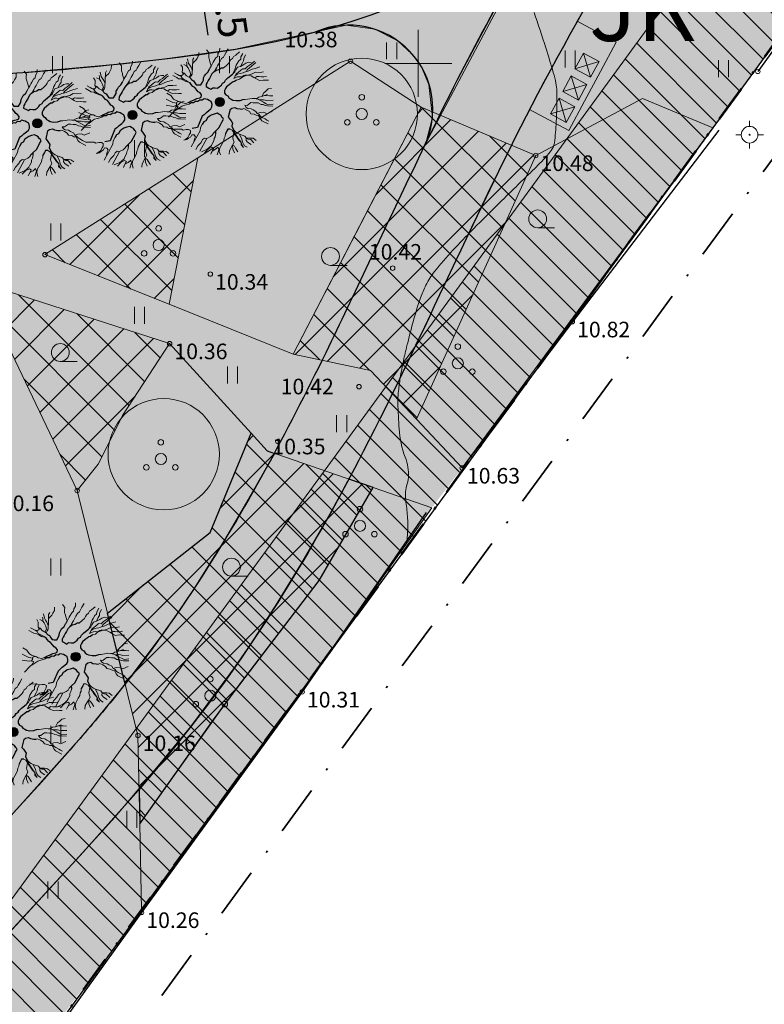
# Model space of a CAD drawing. Units: metres. Extents: x 431793 to 432220, y 6496338 to 6496829.
# Drawn here: x 432032 to 432066, y 6496508 to 6496552 of the extents above; entities that cross this region are included whole.
import ezdxf
from ezdxf.enums import TextEntityAlignment as Align

# ---------------------------------------------------------------- set-up
doc = ezdxf.new("R2010")
doc.units = ezdxf.units.M
doc.header["$LTSCALE"] = 0.5
doc.header["$MEASUREMENT"] = 0
doc.linetypes.add('DGN Style 4', pattern=[22.40604, 11.196022, -5.598011, 0.013995, -5.598011])
doc.layers.get('0').update_dxf_attribs({"color": 250, "lineweight": 0})
doc.layers.get('Defpoints').update_dxf_attribs({"lineweight": 0})
for name, color, linetype, lineweight in [('1_ehkeeld', 21, 'Continuous', 13), ('1_liiklus', 7, 'Continuous', 25), ('1_likvhaljas', 207, 'Continuous', 15), ('1_plan_ala', 202, 'DGN Style 4', 35), ('1_planpiir', 242, 'DGN Style 4', 53), ('2_haljashätch', 75, 'Continuous', 60), ('2_muruhatch', 53, 'Continuous', 25), ('2_teehätch', 253, 'Continuous', 0), ('_uued puud', 74, 'Continuous', 9), ('AED', 251, 'ZIGZAG', 30), ('ALUSVORK', 1, 'Continuous', 0), ('HALJASTUS', 95, 'Continuous', 0), ('HORISONTAAL', 251, 'Continuous', 0), ('KORGUS', 251, 'Continuous', 0), ('peen', 7, 'Continuous', 20), ('PIIR', 1, 'Continuous', 25), ('PUU', 68, 'Continuous', 20), ('TEKSTID', 7, 'Continuous', 18), ('VORK', 7, 'Continuous', 0)]:
    doc.layers.add(name, color=color, linetype=linetype, lineweight=lineweight)
doc.styles.add('ITALIC', font='italic.shx')
doc.styles.get("Standard").update_dxf_attribs({"font": 'swisscl.ttf', "height": 1.3})
doc.linetypes.add('ZIGZAG', pattern='A,0.0001,-0.2,[131,ltypeshp.shx,S=0.2,R=0,X=-0.2,Y=0],-0.4,[131,ltypeshp.shx,S=0.2,R=180,X=0.2,Y=0],-0.2', length=0.8001)
doc.dimstyles.new('ISO-25', dxfattribs={"dimtxt": 2.5, "dimasz": 2.5, "dimexe": 1.25, "dimexo": 0.625, "dimtad": 1, "dimtxsty": 'Standard', "dimcen": 2.5, "dimadec": 0, "dimazin": 0, "dimtfac": 1, "dimtmove": 0, "dimatfit": 3, "dimfxl": 0, "dimarcsym": 0})

# ---------------------------------------------------------------- blocks, each defined once
blk = doc.blocks.new('RIST')
for p, q in [((0, 3), (0, -3)), ((-3, 0), (3, 0))]:
    blk.add_line(p, q)
blk = doc.blocks.new('HEIN')
at = {"color": 0, "linetype": 'Continuous'}
for p, q in [((-0.455, 0.761), (-0.455, -0.761)), ((0.455, 0.761), (0.455, -0.761))]:
    blk.add_line(p, q, dxfattribs=at)
blk = doc.blocks.new('SPYMAR')
at = {"color": 0, "linetype": 'Continuous'}
for p, q in [((0, 0.75), (0, 1.25)), ((-0.75, 0), (-1.25, 0)), ((0.75, 0), (1.25, 0)), ((0, -0.75), (0, -1.25))]:
    blk.add_line(p, q, dxfattribs=at)
for radius in [0.75, 0.044]:
    blk.add_circle((0, 0), radius, dxfattribs=at)
blk = doc.blocks.new('POOSAS')
at = {"color": 0, "linetype": 'Continuous'}
for centre, radius in [((0, 1.5), 0.25), ((0, 0), 0.5), ((-1.3, -0.75), 0.25), ((1.3, -0.75), 0.25)]:
    blk.add_circle(centre, radius, dxfattribs=at)
blk = doc.blocks.new('HARVIK')
at = {"color": 0, "linetype": 'Continuous'}
blk.add_line((0, -0.8), (1.5, -0.8), dxfattribs=at)
blk.add_circle((0, 0), 0.8, dxfattribs=at)
blk = doc.blocks.new('*D35')
at = {"layer": 'Defpoints', "color": 0}
for p in [(432040.163, 6496553.932), (432040.282, 6496553.95), (432040.806, 6496550.49)]:
    blk.add_point(p, dxfattribs=at)
at = {"layer": 'TEKSTID', "color": 0, "lineweight": -2}
for p, q in [((432039.491, 6496553.83), (432040.163, 6496553.932)), ((432040.568, 6496551.263), (432040.283, 6496553.141)), ((432040.015, 6496550.37), (432040.687, 6496550.472))]:
    blk.add_line(p, q, dxfattribs=at)
at = {"layer": 'TEKSTID', "color": 0}
for points in [[(432040.415, 6496553.161), (432040.151, 6496553.121), (432040.163, 6496553.932)], [(432040.699, 6496551.282), (432040.436, 6496551.243), (432040.687, 6496550.472)]]:
    blk.add_solid(points, dxfattribs=at)
at = {"layer": 'TEKSTID', "color": 0, "insert": (432041.381, 6496552.346), "char_height": 1.3, "attachment_point": 5, "rotation": 278.6133}
blk.add_mtext('3.5', dxfattribs=at)
blk = doc.blocks.new('puu royal red 01')
at = {"layer": '_uued puud', "linetype": 'ByBlock', "lineweight": -3, "true_color": 0x291f15}
blk.add_hatch(color=250, dxfattribs=at).paths.add_polyline_path([(0.084, 0.182, 1), (-0.089, -0.178, 1)])
at = {"layer": '_uued puud', "color": 236, "linetype": 'ByBlock', "lineweight": 20, "true_color": 0x6b0036}
for p, q in [((-0.59, 2.19), (-0.698, 2.316)), ((-0.183, 2.148), (-0.119, 2.276)), ((-0.119, 2.276), (-0.113, 2.415)), ((0.18, 2.238), (0.117, 2.11)), ((0.265, 2.401), (0.18, 2.238)), ((0.618, 2.132), (0.778, 2.284)), ((0.854, 2.065), (0.937, 2.222)), ((-1.487, 1.665), (-1.54, 1.866)), ((-1.301, 1.843), (-1.257, 1.931)), ((-1.296, 1.73), (-1.301, 1.843)), ((-1.256, 1.71), (-1.154, 1.819)), ((-1.154, 1.819), (-1.11, 1.907)), ((-1.11, 1.907), (-1.047, 2.035)), ((-1.047, 2.035), (-1.046, 2.181)), ((-0.595, 2.082), (-0.59, 2.19)), ((-0.589, 1.969), (-0.595, 2.082)), ((-0.54, 1.846), (-0.589, 1.969)), ((-0.525, 1.778), (-0.54, 1.846)), ((-0.48, 1.645), (-0.525, 1.778)), ((-0.372, 1.764), (-0.333, 1.843)), ((-0.333, 1.843), (-0.27, 1.971)), ((-0.27, 1.971), (-0.187, 2.04)), ((-0.187, 2.04), (-0.183, 2.148)), ((-0.073, 1.824), (-0.136, 1.696)), ((-0.01, 1.952), (-0.073, 1.824)), ((0.074, 2.021), (-0.01, 1.952)), ((0.117, 2.11), (0.074, 2.021)), ((0.316, 1.743), (0.359, 1.831)), ((0.359, 1.831), (0.398, 1.91)), ((0.398, 1.91), (0.481, 1.979)), ((0.481, 1.979), (0.525, 2.068)), ((0.525, 2.068), (0.618, 2.132)), ((0.704, 1.759), (0.767, 1.887)), ((0.767, 1.887), (0.85, 1.957)), ((0.85, 1.957), (0.854, 2.065)), ((0.852, 1.637), (0.934, 1.805)), ((0.934, 1.805), (0.978, 1.893)), ((0.978, 1.893), (0.982, 2.001)), ((0.982, 2.001), (1.053, 2.169)), ((1.003, 1.722), (1.087, 1.791)), ((1.087, 1.791), (1.219, 1.836)), ((1.219, 1.836), (1.327, 1.831)), ((1.264, 1.703), (1.347, 1.772)), ((1.347, 1.772), (1.481, 1.897)), ((1.455, 1.768), (1.538, 1.837)), ((-1.751, 1.477), (-1.824, 1.588)), ((-1.746, 1.364), (-1.751, 1.477)), ((-1.75, 1.256), (-1.746, 1.364)), ((-1.55, 1.537), (-1.688, 1.605)), ((-1.555, 1.65), (-1.575, 1.709)), ((-1.55, 1.537), (-1.555, 1.65)), ((-1.491, 1.459), (-1.55, 1.537)), ((-1.406, 1.307), (-1.491, 1.459)), ((-1.427, 1.587), (-1.487, 1.665)), ((-1.363, 1.494), (-1.427, 1.587)), ((-1.296, 1.356), (-1.363, 1.494)), ((-1.3, 1.622), (-1.296, 1.73)), ((-1.3, 1.622), (-1.256, 1.71)), ((-1.299, 1.523), (-1.3, 1.622)), ((-1.294, 1.41), (-1.299, 1.523)), ((-1.298, 1.302), (-1.294, 1.41)), ((-0.523, 1.458), (-0.46, 1.586)), ((-0.46, 1.586), (-0.48, 1.645)), ((-0.46, 1.586), (-0.416, 1.675)), ((-0.416, 1.675), (-0.372, 1.764)), ((-0.18, 1.608), (-0.224, 1.519)), ((-0.136, 1.696), (-0.18, 1.608)), ((0.101, 1.53), (0.213, 1.634)), ((0.213, 1.634), (0.316, 1.743)), ((0.51, 1.267), (0.597, 1.444)), ((0.597, 1.444), (0.665, 1.681)), ((0.612, 1.376), (0.656, 1.464)), ((0.656, 1.464), (0.719, 1.592)), ((0.665, 1.681), (0.704, 1.759)), ((0.681, 1.293), (0.765, 1.362)), ((0.719, 1.592), (0.852, 1.637)), ((0.765, 1.362), (0.877, 1.466)), ((0.852, 1.637), (1.003, 1.722)), ((0.853, 1.318), (0.981, 1.353)), ((0.877, 1.466), (0.96, 1.535)), ((0.96, 1.535), (1.068, 1.53)), ((0.981, 1.353), (1.044, 1.383)), ((1.044, 1.383), (1.236, 1.448)), ((1.068, 1.53), (1.171, 1.639)), ((1.118, 1.408), (1.157, 1.487)), ((1.157, 1.487), (1.26, 1.595)), ((1.171, 1.639), (1.264, 1.703)), ((1.236, 1.448), (1.388, 1.532)), ((1.26, 1.595), (1.343, 1.664)), ((1.343, 1.664), (1.455, 1.768)), ((1.388, 1.532), (1.52, 1.577)), ((1.545, 1.405), (1.394, 1.321)), ((1.52, 1.577), (1.731, 1.648)), ((1.752, 1.401), (1.545, 1.405)), ((1.905, 1.435), (1.752, 1.401)), ((-1.985, 1.004), (-2.156, 1.091)), ((-1.961, 1.152), (-2.09, 1.214)), ((-1.896, 0.96), (-1.985, 1.004)), ((-1.872, 1.108), (-1.961, 1.152)), ((-1.788, 0.956), (-1.896, 0.96)), ((-1.783, 1.064), (-1.872, 1.108)), ((-1.872, 1.108), (-1.764, 1.103)), ((-1.699, 0.912), (-1.788, 0.956)), ((-1.729, 0.976), (-1.783, 1.064)), ((-1.764, 1.103), (-1.681, 1.173)), ((-1.681, 1.173), (-1.75, 1.256)), ((-1.75, 1.256), (-1.661, 1.212)), ((-1.64, 0.932), (-1.729, 0.976)), ((-1.571, 0.849), (-1.699, 0.912)), ((-1.661, 1.212), (-1.553, 1.109)), ((-1.552, 0.888), (-1.64, 0.932)), ((-1.553, 1.109), (-1.375, 1.022)), ((-1.463, 0.845), (-1.552, 0.888)), ((-1.431, 1.049), (-1.362, 1.174)), ((-1.362, 1.174), (-1.406, 1.307)), ((-1.375, 1.022), (-1.332, 1.111)), ((-1.375, 1.022), (-1.316, 0.944)), ((-1.332, 1.111), (-1.293, 1.189)), ((-1.293, 1.189), (-1.298, 1.302)), ((0.574, 1.076), (0.638, 1.204)), ((0.574, 1.076), (0.726, 1.16)), ((0.638, 1.204), (0.681, 1.293)), ((0.638, 1.204), (0.721, 1.273)), ((0.835, 1.058), (0.702, 1.013)), ((0.721, 1.273), (0.853, 1.318)), ((0.726, 1.16), (0.829, 1.171)), ((0.829, 1.171), (0.937, 1.166)), ((0.918, 1.127), (0.835, 1.058)), ((1.006, 1.181), (0.918, 1.127)), ((0.937, 1.166), (1.03, 1.23)), ((1.129, 1.231), (1.006, 1.181)), ((1.03, 1.23), (1.148, 1.27)), ((1.261, 1.276), (1.129, 1.231)), ((1.35, 1.232), (1.195, 1.253)), ((1.394, 1.321), (1.261, 1.276)), ((1.35, 1.232), (1.478, 1.169)), ((1.478, 1.169), (1.606, 1.106)), ((1.517, 1.149), (1.61, 1.214)), ((1.606, 1.106), (1.734, 1.042)), ((1.61, 1.214), (1.708, 1.214)), ((1.708, 1.214), (1.817, 1.21)), ((1.734, 1.042), (1.906, 1.068)), ((1.817, 1.21), (1.929, 1.215)), ((1.906, 1.068), (2.014, 1.064)), ((1.929, 1.215), (2.039, 1.241)), ((2.014, 1.064), (2.147, 1.069)), ((-1.384, 0.806), (-1.571, 0.849)), ((-1.384, 0.806), (-1.463, 0.845)), ((1.87, 0.326), (1.958, 0.503)), ((1.958, 0.503), (2.041, 0.572)), ((2.041, 0.572), (2.143, 0.681)), ((2.143, 0.681), (2.288, 0.711)), ((-2.111, -0.121), (-2.41, 0.013)), ((-2.211, 0.197), (-2.394, 0.29)), ((-2.152, 0.119), (-2.211, 0.197)), ((-2.083, 0.036), (-2.152, 0.119)), ((-1.994, -0.008), (-2.083, 0.036)), ((1.026, 0.155), (1.139, 0.16)), ((1.139, 0.16), (1.438, 0.221)), ((1.395, 0.034), (1.312, -0.035)), ((1.503, 0.029), (1.395, 0.034)), ((1.438, 0.221), (1.546, 0.216)), ((1.611, 0.025), (1.503, 0.029)), ((1.546, 0.216), (1.65, 0.227)), ((1.546, 0.216), (1.699, 0.202)), ((1.724, 0.03), (1.611, 0.025)), ((1.65, 0.227), (1.743, 0.291)), ((1.699, 0.202), (1.787, 0.159)), ((1.852, -0.033), (1.724, 0.03)), ((1.738, 0.183), (1.846, 0.178)), ((1.743, 0.291), (1.87, 0.326)), ((1.787, 0.159), (1.955, 0.076)), ((1.846, 0.178), (1.959, 0.184)), ((1.87, 0.326), (1.993, 0.376)), ((1.955, 0.076), (2.083, 0.013)), ((1.959, 0.184), (2.107, 0.16)), ((1.993, 0.376), (2.125, 0.421)), ((1.993, 0.376), (2.214, 0.377)), ((2.083, 0.013), (2.172, -0.031)), ((2.107, 0.16), (2.385, 0.181)), ((2.172, -0.031), (2.39, 0.013)), ((2.214, 0.377), (2.363, 0.378)), ((-2.086, -0.293), (-2.394, -0.258)), ((-1.931, -0.14), (-2.111, -0.121)), ((-1.954, -0.248), (-2.086, -0.293)), ((-1.928, -0.42), (-2.041, -0.524)), ((-1.812, -0.073), (-1.994, -0.008)), ((-1.973, -0.288), (-1.934, -0.209)), ((-1.865, -0.292), (-1.973, -0.288)), ((-1.948, -0.46), (-1.909, -0.381)), ((-1.869, -0.4), (-1.948, -0.46)), ((-1.934, -0.209), (-1.93, -0.101)), ((-1.93, -0.101), (-1.866, -0.071)), ((-1.909, -0.381), (-1.865, -0.292)), ((-1.786, -0.331), (-1.869, -0.4)), ((-1.866, -0.071), (-1.758, -0.075)), ((-1.693, -0.267), (-1.786, -0.331)), ((-1.758, -0.075), (-1.679, -0.114)), ((-1.561, -0.222), (-1.693, -0.267)), ((-1.679, -0.114), (-1.522, -0.143)), ((-1.502, -0.202), (-1.561, -0.222)), ((-1.522, -0.143), (-1.399, -0.093)), ((-1.37, -0.157), (-1.502, -0.202)), ((1.033, -0.278), (1.097, -0.248)), ((1.097, -0.248), (1.225, -0.311)), ((1.229, -0.105), (1.121, -0.1)), ((1.121, -0.1), (1.185, -0.193)), ((1.185, -0.193), (1.264, -0.232)), ((1.225, -0.311), (1.353, -0.374)), ((1.312, -0.035), (1.229, -0.105)), ((1.264, -0.232), (1.416, -0.246)), ((1.353, -0.374), (1.417, -0.467)), ((1.416, -0.246), (1.505, -0.29)), ((1.505, -0.29), (1.633, -0.353)), ((1.633, -0.353), (1.697, -0.446)), ((1.697, -0.446), (1.83, -0.401)), ((1.83, -0.401), (2.001, -0.376)), ((1.951, -0.032), (1.852, -0.033)), ((2.039, -0.076), (1.951, -0.032)), ((2.001, -0.376), (2.129, -0.439)), ((2.147, -0.08), (2.039, -0.076)), ((2.129, -0.439), (2.366, -0.324)), ((2.388, -0.078), (2.147, -0.08)), ((-2.041, -0.524), (-2.271, -0.788)), ((1.417, -0.467), (1.57, -0.481)), ((1.57, -0.481), (1.658, -0.525)), ((1.658, -0.525), (1.766, -0.529)), ((1.697, -0.446), (1.786, -0.49)), ((1.766, -0.529), (1.851, -0.681)), ((1.786, -0.49), (1.855, -0.573)), ((1.851, -0.681), (1.92, -0.764)), ((1.855, -0.573), (1.934, -0.612)), ((1.92, -0.764), (2.212, -0.891)), ((1.934, -0.612), (2.062, -0.675)), ((2.062, -0.675), (2.15, -0.719)), ((2.15, -0.719), (2.239, -0.763)), ((-1.663, -1.298), (-2.012, -1.307)), ((-1.585, -1.337), (-1.663, -1.298)), ((-1.457, -1.302), (-1.585, -1.337)), ((-1.344, -1.297), (-1.457, -1.302)), ((-1.256, -1.34), (-1.344, -1.297)), ((-0.814, -1.191), (-0.828, -1.343)), ((-0.746, -1.053), (-0.814, -1.191)), ((0.606, -1.243), (0.517, -1.199)), ((0.675, -1.326), (0.606, -1.243)), ((0.674, -1.227), (0.714, -1.345)), ((0.674, -1.227), (0.783, -1.33)), ((0.739, -1.419), (0.675, -1.326)), ((-1.538, -1.789), (-1.45, -1.734)), ((-1.411, -1.754), (-1.538, -1.789)), ((-1.45, -1.734), (-1.367, -1.665)), ((-1.327, -1.685), (-1.411, -1.754)), ((-1.367, -1.665), (-1.304, -1.537)), ((-1.234, -1.62), (-1.327, -1.685)), ((-1.304, -1.537), (-1.26, -1.448)), ((-1.26, -1.448), (-1.256, -1.34)), ((-1.191, -1.532), (-1.234, -1.62)), ((-1.092, -1.531), (-1.191, -1.532)), ((-0.828, -1.343), (-1.189, -2.074)), ((-1.023, -1.614), (-1.092, -1.531)), ((-1.081, -1.855), (-1.067, -1.703)), ((-1.067, -1.703), (-1.023, -1.614)), ((-0.507, -1.661), (-0.798, -2.25)), ((-0.698, -1.726), (-0.762, -1.854)), ((-0.615, -1.656), (-0.698, -1.726)), ((-0.507, -1.661), (-0.615, -1.656)), ((-0.355, -1.576), (-0.507, -1.661)), ((-0.272, -1.507), (-0.355, -1.576)), ((-0.228, -1.419), (-0.272, -1.507)), ((-0.256, -1.895), (-0.187, -1.757)), ((-0.188, -1.659), (-0.144, -1.57)), ((-0.187, -1.757), (-0.188, -1.659)), ((-0.144, -1.57), (-0.12, -1.423)), ((0.259, -1.721), (0.196, -1.849)), ((0.264, -1.613), (0.259, -1.721)), ((0.308, -1.524), (0.264, -1.613)), ((0.312, -1.416), (0.308, -1.524)), ((0.691, -1.349), (0.657, -1.586)), ((0.657, -1.586), (0.672, -1.655)), ((0.672, -1.655), (0.721, -1.777)), ((0.714, -1.345), (0.779, -1.438)), ((0.799, -1.497), (0.739, -1.419)), ((0.779, -1.438), (0.848, -1.521)), ((0.783, -1.33), (0.862, -1.369)), ((0.863, -1.59), (0.799, -1.497)), ((0.848, -1.521), (0.912, -1.614)), ((0.862, -1.369), (0.95, -1.413)), ((0.932, -1.673), (0.863, -1.59)), ((0.912, -1.614), (0.972, -1.693)), ((1.041, -1.776), (0.932, -1.673)), ((0.95, -1.413), (1.187, -1.48)), ((0.95, -1.413), (1.065, -1.628)), ((0.972, -1.693), (1.041, -1.776)), ((1.065, -1.628), (1.1, -1.756)), ((1.1, -1.756), (1.129, -1.82)), ((1.187, -1.48), (1.256, -1.563)), ((1.251, -1.672), (1.256, -1.563)), ((1.321, -1.755), (1.251, -1.672)), ((1.256, -1.563), (1.467, -1.557)), ((1.256, -1.563), (1.344, -1.607)), ((1.498, -1.85), (1.321, -1.755)), ((1.344, -1.607), (1.443, -1.607)), ((1.443, -1.607), (1.603, -1.761)), ((1.467, -1.557), (1.575, -1.562)), ((1.575, -1.562), (1.71, -1.657)), ((-0.898, -2.007), (-0.983, -2.177)), ((-0.762, -1.854), (-0.898, -2.007)), ((-0.722, -2.275), (-0.48, -2.152)), ((-0.421, -2.132), (-0.579, -2.315)), ((-0.48, -2.152), (-0.397, -2.083)), ((-0.27, -2.048), (-0.421, -2.132)), ((-0.397, -2.083), (-0.294, -1.974)), ((-0.294, -1.974), (-0.256, -1.895)), ((-0.288, -2.308), (-0.22, -2.17)), ((-0.181, -2.091), (-0.27, -2.048)), ((-0.102, -2.13), (-0.244, -2.219)), ((-0.22, -2.17), (-0.181, -2.091)), ((0.01, -2.027), (-0.102, -2.13)), ((-0.013, -2.383), (0.05, -2.144)), ((0.05, -2.144), (0.01, -2.027)), ((0.089, -2.065), (0.075, -2.218)), ((0.196, -1.849), (0.089, -2.065)), ((0.527, -2.171), (0.517, -2.325)), ((0.653, -1.915), (0.527, -2.171)), ((0.721, -1.777), (0.653, -1.915)), ((0.653, -1.915), (0.679, -2.087)), ((0.653, -1.915), (0.742, -1.959)), ((0.679, -2.087), (0.758, -2.257)), ((0.742, -1.959), (0.801, -2.037)), ((0.801, -2.037), (0.909, -2.2)), ((1.036, -1.884), (1.041, -1.776)), ((1.155, -1.991), (1.036, -1.884)), ((1.041, -1.776), (1.086, -1.908)), ((1.086, -1.908), (1.155, -1.991)), ((1.129, -1.82), (1.194, -1.913)), ((1.194, -1.913), (1.324, -1.979)), ((-0.244, -2.219), (-0.305, -2.365)), ((0.075, -2.218), (0.129, -2.379))]:
    blk.add_line(p, q, dxfattribs=at)
at = {"layer": '_uued puud', "color": 250, "linetype": 'ByBlock', "lineweight": -3, "true_color": 0x291f15}
for p, q in [((-0.689, 1.222), (-0.586, 1.33)), ((-0.586, 1.33), (-0.523, 1.458)), ((-0.287, 1.391), (-0.409, 1.243)), ((-0.327, 1.342), (-0.223, 1.421)), ((-0.224, 1.519), (-0.287, 1.391)), ((-0.223, 1.421), (-0.096, 1.456)), ((-0.096, 1.456), (-0.012, 1.525)), ((-0.012, 1.525), (0.101, 1.53)), ((0.51, 1.267), (0.612, 1.376)), ((-1.316, 0.944), (-1.227, 0.9)), ((-1.227, 0.9), (-1.163, 0.807)), ((-0.82, 0.858), (-0.781, 0.936)), ((-0.781, 0.936), (-0.776, 1.045)), ((-0.776, 1.045), (-0.733, 1.133)), ((-0.733, 1.133), (-0.689, 1.222)), ((-0.56, 0.938), (-0.603, 0.849)), ((-0.516, 1.026), (-0.56, 0.938)), ((-0.472, 1.115), (-0.516, 1.026)), ((-0.409, 1.243), (-0.472, 1.115)), ((0.079, 0.843), (0.168, 0.897)), ((0.168, 0.897), (0.211, 0.986)), ((0.211, 0.986), (0.314, 1.094)), ((0.314, 1.094), (0.51, 1.267)), ((0.551, 0.928), (0.467, 0.859)), ((0.619, 0.944), (0.551, 0.928)), ((0.702, 1.013), (0.619, 0.944)), ((-1.315, 0.723), (-1.384, 0.806)), ((-1.246, 0.639), (-1.315, 0.723)), ((-1.157, 0.596), (-1.246, 0.639)), ((-1.163, 0.807), (-1.094, 0.724)), ((-1.053, 0.483), (-1.157, 0.596)), ((-1.094, 0.724), (-0.996, 0.724)), ((-0.994, 0.405), (-1.053, 0.483)), ((-0.996, 0.724), (-0.883, 0.73)), ((-0.883, 0.73), (-0.82, 0.858)), ((-0.642, 0.77), (-0.647, 0.662)), ((-0.647, 0.662), (-0.519, 0.599)), ((-0.603, 0.849), (-0.642, 0.77)), ((-0.519, 0.599), (-0.43, 0.555)), ((-0.43, 0.555), (-0.347, 0.624)), ((-0.347, 0.624), (-0.239, 0.62)), ((-0.239, 0.62), (-0.131, 0.616)), ((-0.131, 0.616), (-0.047, 0.685)), ((-0.047, 0.685), (0.036, 0.754)), ((0.036, 0.754), (0.079, 0.843)), ((0.233, 0.608), (0.189, 0.519)), ((0.189, 0.519), (0.195, 0.406)), ((0.272, 0.686), (0.233, 0.608)), ((0.384, 0.79), (0.272, 0.686)), ((0.467, 0.859), (0.384, 0.79)), ((-1.306, -0.029), (-1.184, 0.021)), ((-1.184, 0.021), (-1.096, 0.075)), ((-1.096, 0.075), (-1.032, 0.105)), ((-1.032, 0.105), (-0.904, 0.14)), ((-0.905, 0.361), (-0.994, 0.405)), ((-0.904, 0.042), (-0.987, -0.027)), ((-0.836, 0.278), (-0.905, 0.361)), ((-0.904, 0.14), (-0.841, 0.17)), ((-0.796, 0.037), (-0.904, 0.042)), ((-0.841, 0.17), (-0.836, 0.278)), ((-0.713, 0.107), (-0.796, 0.037)), ((-0.555, 0.078), (-0.713, 0.107)), ((-0.477, 0.039), (-0.555, 0.078)), ((-0.388, -0.005), (-0.477, 0.039)), ((0.195, 0.406), (0.254, 0.328)), ((0.254, 0.328), (0.343, 0.284)), ((0.343, 0.284), (0.407, 0.191)), ((0.407, 0.191), (0.496, 0.147)), ((0.496, 0.147), (0.574, 0.108)), ((0.574, 0.108), (0.727, 0.094)), ((0.727, 0.094), (0.904, 0.105)), ((0.904, 0.105), (1.026, 0.155)), ((-1.399, -0.093), (-1.306, -0.029)), ((-1.291, -0.098), (-1.37, -0.157)), ((-1.178, -0.092), (-1.291, -0.098)), ((-1.095, -0.023), (-1.178, -0.092)), ((-0.987, -0.027), (-1.095, -0.023)), ((-0.582, -0.497), (-0.469, -0.393)), ((-0.469, -0.393), (-0.386, -0.324)), ((-0.343, -0.137), (-0.388, -0.005)), ((-0.386, -0.324), (-0.342, -0.235)), ((-0.342, -0.235), (-0.343, -0.137)), ((0.473, -0.32), (0.411, -0.669)), ((0.473, -0.32), (0.557, -0.25)), ((0.557, -0.25), (0.684, -0.215)), ((0.684, -0.215), (0.773, -0.259)), ((0.773, -0.259), (0.925, -0.273)), ((0.925, -0.273), (1.033, -0.278)), ((-0.768, -0.675), (-0.956, -1.196)), ((-0.684, -0.605), (-0.768, -0.675)), ((-0.684, -0.605), (-0.582, -0.497)), ((-0.595, -0.87), (-0.683, -0.925)), ((-0.527, -0.732), (-0.595, -0.87)), ((-0.448, -0.673), (-0.527, -0.732)), ((-0.365, -0.604), (-0.448, -0.673)), ((-0.233, -0.559), (-0.365, -0.604)), ((-0.1, -0.514), (-0.233, -0.559)), ((-0.022, -0.553), (-0.1, -0.514)), ((0.067, -0.597), (-0.022, -0.553)), ((0.131, -0.69), (0.067, -0.597)), ((0.171, -0.709), (0.131, -0.69)), ((0.137, -0.901), (0.201, -0.773)), ((0.201, -0.773), (0.171, -0.709)), ((0.411, -0.669), (0.48, -0.752)), ((0.48, -0.752), (0.54, -0.83)), ((0.54, -0.83), (0.604, -0.923)), ((-0.683, -0.925), (-0.746, -1.053)), ((-0.126, -1.31), (-0.228, -1.419)), ((-0.126, -1.31), (0.006, -1.167)), ((-0.12, -1.423), (-0.126, -1.31)), ((0.006, -1.167), (0.074, -1.029)), ((0.074, -1.029), (0.137, -0.901)), ((0.375, -1.288), (0.312, -1.416)), ((0.419, -1.199), (0.375, -1.288)), ((0.517, -1.199), (0.419, -1.199)), ((0.604, -0.923), (0.58, -1.071)), ((0.58, -1.071), (0.674, -1.227))]:
    blk.add_line(p, q, dxfattribs=at)
at = {"layer": '_uued puud', "color": 250, "linetype": 'ByBlock', "lineweight": -3, "true_color": 0x291f15, "flags": 128}
for points in [[(-0.167, 0.12), (0.162, -0.117)], [(-0.119, -0.164), (0.119, 0.164)], [(-0.956, -1.196), (-1.188, -1.253)]]:
    blk.add_lwpolyline(points, dxfattribs=at)
at = {"layer": '_uued puud', "color": 250, "linetype": 'ByBlock', "lineweight": -3, "true_color": 0x291f15}
blk.add_circle((0, 0), 0.2, dxfattribs=at)
blk = doc.blocks.new('ggg')
at = {"layer": 'peen', "flags": 128}
for points in [[(432054.997, 6496547.935), (432056.757, 6496546.986), (432057.469, 6496548.306), (432058.181, 6496549.627), (432058.894, 6496550.947), (432057.133, 6496551.896), (432054.997, 6496547.935)], [(432057.035, 6496549.753), (432057.739, 6496549.374), (432058.119, 6496550.078), (432057.415, 6496550.458), (432057.035, 6496549.753)], [(432057.035, 6496549.753), (432058.119, 6496550.078)], [(432057.415, 6496550.458), (432057.739, 6496549.374)], [(432056.485, 6496548.733), (432057.189, 6496548.353), (432057.569, 6496549.057), (432056.864, 6496549.437), (432056.485, 6496548.733)], [(432056.864, 6496549.437), (432057.189, 6496548.353)], [(432056.485, 6496548.733), (432057.569, 6496549.057)], [(432055.944, 6496547.731), (432056.648, 6496547.351), (432057.028, 6496548.055), (432056.324, 6496548.435), (432055.944, 6496547.731)], [(432056.324, 6496548.435), (432056.648, 6496547.351)], [(432055.944, 6496547.731), (432057.028, 6496548.055)]]:
    blk.add_lwpolyline(points, dxfattribs=at)

msp = doc.modelspace()

# ---------------------------------------------------------------- hatches: boundary and pattern name
at = {"layer": '1_ehkeeld'}
h = msp.add_hatch(dxfattribs=at)
h.set_pattern_fill('ANSI31', color=256, scale=7, angle=270, style=0)
h.set_pattern_definition([(315, (0, 0), (0.61871843354, 0.61871843354), [])])
h.paths.add_polyline_path([(432002.925, 6496464.575), (432094.955, 6496590.549), (432087.184, 6496588.387), (431998.888, 6496467.525)])
at = {"layer": '1_likvhaljas'}
h = msp.add_hatch(dxfattribs=at)
h.set_pattern_fill('ANSI37', color=256, scale=10, style=0)
h.set_pattern_definition([(45, (0, 0), (-0.88388347648, 0.88388347648), []), (135, (0, 0), (-0.88388347648, -0.88388347648), [])])
h.paths.add_polyline_path([(432040.095, 6496545.752), (432038.809, 6496539.181), (432033.234, 6496541.411)])
h.paths.add_polyline_path([(432038.832, 6496537.417), (432036.719, 6496534.188), (432035.844, 6496532.438), (432035.625, 6496532), (432034.681, 6496530.821), (432030.192, 6496540.206)])
h.paths.add_polyline_path([(432050.132, 6496548.038), (432055.276, 6496545.865), (432049.914, 6496534.021), (432047.856, 6496536.208), (432044.384, 6496536.95)])
h.paths.add_polyline_path([(432042.491, 6496533.39), (432040.656, 6496528.938), (432036.046, 6496525.322), (432037.41, 6496519.823), (432037.491, 6496515.852), (432041.309, 6496521.232), (432043.429, 6496524.011), (432045.548, 6496526.789), (432047.971, 6496530.958), (432043.21, 6496532.599)])
at = {"layer": '2_haljashätch'}
h = msp.add_hatch(color=256, dxfattribs=at)
h.paths.add_polyline_path([(432050.132, 6496548.038), (432046.956, 6496550.094), (432040.095, 6496545.752), (432038.809, 6496539.181), (432044.384, 6496536.95), (432047.206, 6496542.393)])
h.paths.add_polyline_path([(432042.491, 6496533.39), (432040.656, 6496528.938), (432036.046, 6496525.322), (432034.681, 6496530.821), (432035.625, 6496532), (432036.719, 6496534.188), (432038.832, 6496537.417)])
h = msp.add_hatch(color=256, dxfattribs=at)
h.paths.add_polyline_path([(432063.222, 6496547.111), (432060.076, 6496548.424), (432055.276, 6496545.865), (432049.914, 6496534.021), (432051.971, 6496531.834), (432063.222, 6496547.111)])
h.paths.add_polyline_path([(432050.61, 6496530.048), (432047.971, 6496530.958), (432045.548, 6496526.789), (432041.309, 6496521.232), (432037.491, 6496515.852), (432037.569, 6496511.996), (432042.41, 6496518.623), (432045.967, 6496523.492)])
at = {"layer": '2_muruhatch'}
for points in [[(432073.833, 6496561.636), (432069.947, 6496557.742), (432061.3, 6496554.824), (432059.118, 6496555.33), (432057.146, 6496551.919), (432056.069, 6496549.932), (432055.168, 6496548.24), (432054.577, 6496547.079), (432054.192, 6496546.323), (432055.276, 6496545.865), (432060.076, 6496548.424), (432063.222, 6496547.111)], [(432046.768, 6496551.717), (432045.401, 6496551.419), (432042.204, 6496550.707), (432038.61, 6496550.208), (432036.321, 6496549.951), (432033.565, 6496549.702), (432030.876, 6496549.491), (432026.328, 6496549.352), (432022.024, 6496549.252), (432018.558, 6496549.252), (432016.012, 6496549.252), (432013.466, 6496549.252), (432012.482, 6496549.055), (432011.721, 6496548.644), (432011.079, 6496548.014), (432010.615, 6496547.154), (432010.438, 6496545.992), (432010.414, 6496519.397), (432015.151, 6496519.6), (432018.74, 6496522.13), (432024.318, 6496519.39), (432023.732, 6496511.237), (432025.902, 6496509.775), (432027.754, 6496511.894), (432028.751, 6496513.01), (432029.896, 6496514.256), (432031.04, 6496515.503), (432032.754, 6496517.377), (432033.878, 6496518.646), (432035.002, 6496519.916), (432035.919, 6496521.025), (432036.836, 6496522.135), (432036.046, 6496525.322), (432034.681, 6496530.821), (432035.625, 6496532), (432038.832, 6496537.417), (432042.491, 6496533.39), (432043.21, 6496532.599), (432043.528, 6496532.489), (432045.678, 6496536.673), (432044.384, 6496536.95), (432038.809, 6496539.181), (432040.086, 6496545.709), (432045.364, 6496549.086), (432046.956, 6496550.094), (432050.132, 6496548.038), (432050.629, 6496547.544), (432050.636, 6496548.312), (432050.472, 6496549.116), (432050.123, 6496549.87), (432049.75, 6496550.406), (432049.321, 6496550.82), (432048.581, 6496551.311), (432047.746, 6496551.616)], [(432051.971, 6496531.834), (432048.834, 6496535.169), (432047.842, 6496533.18), (432046.879, 6496531.334), (432050.61, 6496530.048)], [(432037.459, 6496517.406), (432037.569, 6496511.996), (432026.018, 6496496.504), (432024.727, 6496496.502), (432021.997, 6496493.442), (432018.838, 6496489.901), (432012.48, 6496484.007), (432010.593, 6496482.572), (432014.898, 6496488.166), (432018.571, 6496493.155), (432020.57, 6496496.106), (432021.525, 6496497.625), (432022.488, 6496499.138), (432023.452, 6496500.648), (432024.439, 6496502.136), (432025.978, 6496504.31), (432027.1, 6496505.75), (432027.615, 6496506.385), (432028.177, 6496507.06), (432028.747, 6496507.728), (432029.324, 6496508.388), (432031.069, 6496510.355), (432032.25, 6496511.649), (432032.869, 6496512.268), (432034.029, 6496513.583), (432035.208, 6496514.878), (432035.796, 6496515.528), (432036.414, 6496516.147), (432036.963, 6496516.836)]]:
    msp.add_hatch(color=256, dxfattribs=at).paths.add_polyline_path(points)
h = msp.add_hatch(color=256, dxfattribs=at)
h.paths.add_polyline_path([(432050.132, 6496548.038), (432044.384, 6496536.95), (432045.678, 6496536.673), (432046.803, 6496538.992), (432047.942, 6496541.389), (432049.077, 6496543.789), (432050.268, 6496546.274), (432050.617, 6496547.409), (432050.653, 6496547.818)])
h.paths.add_polyline_path([(432054.192, 6496546.323), (432053.427, 6496544.743), (432052.277, 6496542.357), (432051.138, 6496539.961), (432048.834, 6496535.169), (432049.914, 6496534.021), (432055.276, 6496545.865)])
h = msp.add_hatch(color=256, dxfattribs=at)
h.paths.add_polyline_path([(432046.879, 6496531.334), (432046.564, 6496530.746), (432046.127, 6496529.946), (432044.776, 6496527.584), (432043.841, 6496526.044), (432042.453, 6496523.897), (432041.366, 6496522.332), (432040.315, 6496520.908), (432039.776, 6496520.21), (432038.651, 6496518.86), (432037.459, 6496517.406), (432037.491, 6496515.852), (432039.4, 6496518.542), (432040.762, 6496520.461), (432041.865, 6496521.961), (432045.023, 6496526.1), (432045.548, 6496526.789), (432047.971, 6496530.958), (432046.879, 6496531.334)])
h.paths.add_polyline_path([(432043.548, 6496532.482), (432042.604, 6496530.817), (432041.297, 6496528.588), (432040.613, 6496527.505), (432039.928, 6496526.422), (432039.218, 6496525.364), (432038.489, 6496524.325), (432036.836, 6496522.135), (432036.046, 6496525.322), (432040.656, 6496528.938), (432042.491, 6496533.39), (432043.21, 6496532.599)])
at = {"layer": '2_teehätch'}
for points in [[(432065.536, 6496571.342), (432063.89, 6496569.023), (432062.66, 6496567.439), (432062.26, 6496566.842), (432059.921, 6496564.765), (432058.153, 6496562.998), (432057.269, 6496562.114), (432056.385, 6496561.23), (432054.857, 6496559.868), (432053.921, 6496559.094), (432052.968, 6496558.426), (432051.428, 6496557.549), (432049.857, 6496556.761), (432048.521, 6496556.173), (432046.785, 6496555.509), (432044.723, 6496554.862), (432043.02, 6496554.484), (432041.317, 6496554.106), (432040.334, 6496553.958), (432038.64, 6496553.737), (432037.142, 6496553.568), (432035.631, 6496553.398), (432034.108, 6496553.252), (432032.186, 6496553.092), (432031.568, 6496553.046), (432029.898, 6496552.947), (432028.228, 6496552.847), (432026.594, 6496552.789), (432024.002, 6496552.752), (432021.779, 6496552.745), (432017.273, 6496552.752), (432010.413, 6496552.752), (432010.441, 6496549.252), (432013.466, 6496549.252), (432018.558, 6496549.252), (432020.552, 6496549.252), (432023.496, 6496549.252), (432024.529, 6496549.257), (432028.127, 6496549.339), (432030.876, 6496549.491), (432032.452, 6496549.602), (432036.321, 6496549.951), (432038.61, 6496550.208), (432041.792, 6496550.637), (432045.401, 6496551.419), (432046.768, 6496551.717), (432048.043, 6496551.533), (432049.081, 6496551.008), (432049.716, 6496550.431), (432050.123, 6496549.87), (432050.479, 6496549.056), (432050.637, 6496547.575), (432050.336, 6496546.421), (432055.284, 6496555.716)], [(432065.536, 6496571.342), (432063.89, 6496569.023), (432061.911, 6496566.311), (432059.82, 6496563.098), (432059.131, 6496562.02), (432058.447, 6496560.936), (432055.284, 6496555.716), (432053.747, 6496553.011), (432051.702, 6496549.162), (432050.962, 6496547.687), (432050.268, 6496546.274), (432049.648, 6496544.987), (432049.077, 6496543.789), (432047.942, 6496541.389), (432046.803, 6496538.992), (432045.678, 6496536.673), (432044.483, 6496534.301), (432043.528, 6496532.489), (432042.604, 6496530.817), (432041.958, 6496529.695), (432041.297, 6496528.588), (432039.928, 6496526.422), (432039.218, 6496525.364), (432038.489, 6496524.325), (432037.741, 6496523.306), (432036.836, 6496522.135), (432035.002, 6496519.916), (432032.754, 6496517.377), (432031.04, 6496515.503), (432028.751, 6496513.01), (432026.756, 6496510.779), (432025.047, 6496508.772), (432023.512, 6496506.849), (432021.392, 6496503.903), (432019.373, 6496500.759), (432022.341, 6496498.902), (432023.934, 6496501.404), (432025.45, 6496503.6), (432025.978, 6496504.31), (432027.1, 6496505.75), (432028.177, 6496507.06), (432028.99, 6496508.013), (432031.659, 6496511.003), (432034.621, 6496514.228), (432036.383, 6496516.179), (432038.089, 6496518.185), (432039.776, 6496520.21), (432041.878, 6496523.058), (432042.381, 6496523.792), (432042.876, 6496524.535), (432043.363, 6496525.285), (432044.776, 6496527.584), (432045.683, 6496529.152), (432046.564, 6496530.746), (432046.996, 6496531.552), (432048.258, 6496534.002), (432049.425, 6496536.37), (432051.138, 6496539.961), (432051.705, 6496541.161), (432052.85, 6496543.552), (432054.192, 6496546.323), (432055.395, 6496548.686), (432057.146, 6496551.919), (432059.118, 6496555.33), (432060.987, 6496558.396), (432063.045, 6496561.641), (432064.815, 6496564.356), (432066.983, 6496567.333), (432068.406, 6496569.417)], [(432054.997, 6496547.935), (432056.757, 6496546.986), (432057.469, 6496548.306), (432058.181, 6496549.627), (432058.894, 6496550.947), (432057.133, 6496551.896)]]:
    msp.add_hatch(color=256, dxfattribs=at).paths.add_polyline_path(points)

# ---------------------------------------------------------------- linework, layer by layer
at = {"layer": '1_ehkeeld', "flags": 128}
msp.add_lwpolyline([(432002.925, 6496464.575), (432094.955, 6496590.549), (432087.184, 6496588.387), (431998.888, 6496467.525)], close=True, dxfattribs=at)
msp.add_lwpolyline([(431998.888, 6496467.524), (432087.184, 6496588.387)], dxfattribs=at)
at = {"layer": '1_liiklus'}
for centre, radius, start, end in [((432035.89, 6496586.619), 36.463, 277.7491, 323.3411), ((432046.875, 6496547.938), 3.78, 333.8723, 112.9447), ((432022.793, 6496680.295), 131.049, 270.58585, 277.90044)]:
    msp.add_arc(centre, radius, start, end, dxfattribs=at)
msp.add_open_spline([(432062.545, 6496567.266), (432062.545, 6496567.266), (432060.973, 6496564.953), (432057.327, 6496559.156), (432056.125, 6496557.178), (432054.02, 6496553.526), (432053.103, 6496551.864), (432051.344, 6496548.486), (432050.513, 6496546.791), (432048.393, 6496542.37), (432047.14, 6496539.655), (432044.961, 6496535.209), (432044.058, 6496533.442), (432042.153, 6496529.989), (432041.155, 6496528.304), (432039.489, 6496525.746), (432038.863, 6496524.834), (432037.682, 6496523.217), (432037.137, 6496522.506), (432036.001, 6496521.092), (432035.413, 6496520.391), (432033.601, 6496518.294), (432032.331, 6496516.906), (432028.98, 6496513.264), (432026.859, 6496510.984), (432024.095, 6496507.611), (432023.36, 6496506.671), (432022.226, 6496505.12), (432021.81, 6496504.525), (432021.014, 6496503.341), (432020.631, 6496502.751), (432019.513, 6496500.993), (432018.808, 6496499.843), (432017.782, 6496498.237), (432017.461, 6496497.743), (432016.803, 6496496.756), (432016.469, 6496496.264), (432015.452, 6496494.794), (432014.755, 6496493.82), (432012.619, 6496490.91), (432011.136, 6496488.984), (432008.403, 6496485.463), (432007.161, 6496483.872), (432004.846, 6496480.847), (432003.772, 6496479.417), (432001.376, 6496476.1), (432000.087, 6496474.219), (431997.566, 6496470.468), (431996.333, 6496468.596), (431993.943, 6496465.021), (431992.787, 6496463.314), (431990.537, 6496460.13), (431989.447, 6496458.647), (431988.428, 6496457.348)], degree=3, knots=[0, 0, 0, 0, 13.406506, 13.406506, 20.219246, 20.219246, 25.775811, 25.775811, 31.332376, 31.332376, 40.326927, 40.326927, 46.442021, 46.442021, 52.557115, 52.557115, 56.061621, 56.061621, 58.930165, 58.930165, 61.798709, 61.798709, 67.535797, 67.535797, 76.648971, 76.648971, 80.043046, 80.043046, 82.067273, 82.067273, 84.091499, 84.091499, 88.139952, 88.139952, 89.98615, 89.98615, 91.832348, 91.832348, 95.524744, 95.524744, 102.909537, 102.909537, 108.933946, 108.933946, 114.198929, 114.198929, 120.904876, 120.904876, 127.610823, 127.610823, 133.883723, 133.883723, 139.586002, 139.586002, 139.586002, 139.586002], dxfattribs=at)
msp.add_spline([(432065.454, 6496565.306), (432055.36, 6496548.62), (432047.529, 6496532.571), (432040.25, 6496520.822), (432024.845, 6496502.751), (432020.763, 6496496.404), (432005.423, 6496475.725), (431990.796, 6496454.689), (431980.094, 6496442.567), (431951.9, 6496404.413)], degree=3, dxfattribs=at)
at = {"layer": '1_likvhaljas', "flags": 128}
for points in [[(432050.132, 6496548.038), (432055.276, 6496545.865), (432049.914, 6496534.021), (432047.856, 6496536.208), (432044.384, 6496536.95)], [(432040.095, 6496545.752), (432038.809, 6496539.181), (432033.234, 6496541.411)], [(432038.832, 6496537.417), (432036.719, 6496534.188), (432035.844, 6496532.438), (432035.625, 6496532), (432034.681, 6496530.821), (432030.192, 6496540.206)], [(432042.491, 6496533.39), (432040.656, 6496528.938), (432036.046, 6496525.322), (432037.41, 6496519.823), (432037.491, 6496515.852), (432041.309, 6496521.232), (432043.429, 6496524.011), (432045.548, 6496526.789), (432047.971, 6496530.958), (432043.21, 6496532.599)]]:
    msp.add_lwpolyline(points, close=True, dxfattribs=at)
at = {"layer": '1_plan_ala', "ltscale": 0.4, "flags": 128}
msp.add_lwpolyline([(431922.382, 6496349.294), (431820.238, 6496341.256), (431956.878, 6496490.205), (431920.258, 6496560.556), (432001.596, 6496632.96), (432099.619, 6496591.846), (432005.347, 6496462.805)], close=True, dxfattribs=at)
at = {"layer": '1_planpiir', "ltscale": 0.3, "flags": 128}
msp.add_lwpolyline([(431920.773, 6496352.177), (431827.602, 6496344.845), (431960.509, 6496489.726), (431923.998, 6496559.869), (432002.179, 6496629.462), (432094.955, 6496590.549), (432002.925, 6496464.575)], close=True, dxfattribs=at)
at = {"layer": '2_muruhatch', "flags": 128}
for points in [[(432043.548, 6496532.482), (432042.604, 6496530.817), (432041.297, 6496528.588), (432040.613, 6496527.505), (432039.928, 6496526.422), (432039.218, 6496525.364), (432038.489, 6496524.325), (432036.836, 6496522.135), (432036.046, 6496525.322), (432040.656, 6496528.938), (432042.491, 6496533.39), (432043.21, 6496532.599)], [(432046.879, 6496531.334), (432046.564, 6496530.746), (432046.127, 6496529.946), (432044.776, 6496527.584), (432043.841, 6496526.044), (432042.453, 6496523.897), (432041.366, 6496522.332), (432040.315, 6496520.908), (432039.776, 6496520.21), (432038.651, 6496518.86), (432037.459, 6496517.406), (432037.491, 6496515.852), (432039.4, 6496518.542), (432040.762, 6496520.461), (432041.865, 6496521.961), (432045.023, 6496526.1), (432045.548, 6496526.789), (432047.971, 6496530.958), (432046.879, 6496531.334)]]:
    msp.add_lwpolyline(points, close=True, dxfattribs=at)
at = {"layer": '2_teehätch', "flags": 128}
for points in [[(432010.413, 6496552.752), (432010.441, 6496549.252), (432010.441, 6496549.252), (432013.466, 6496549.252), (432018.558, 6496549.252), (432020.552, 6496549.252), (432023.496, 6496549.252), (432024.529, 6496549.257), (432028.127, 6496549.339), (432030.876, 6496549.491), (432032.452, 6496549.602), (432036.321, 6496549.951), (432038.61, 6496550.208), (432041.792, 6496550.637), (432045.401, 6496551.419), (432046.768, 6496551.717), (432048.043, 6496551.533), (432049.081, 6496551.008), (432049.716, 6496550.431), (432050.123, 6496549.87), (432050.479, 6496549.056), (432050.637, 6496547.575), (432050.336, 6496546.421), (432055.284, 6496555.716)], [(432028.177, 6496507.06), (432028.99, 6496508.013), (432031.659, 6496511.003), (432034.621, 6496514.228), (432036.383, 6496516.179), (432038.089, 6496518.185), (432039.776, 6496520.21), (432041.878, 6496523.058), (432042.381, 6496523.792), (432042.876, 6496524.535), (432043.363, 6496525.285), (432044.776, 6496527.584), (432045.683, 6496529.152), (432046.564, 6496530.746), (432046.996, 6496531.552), (432048.258, 6496534.002), (432049.425, 6496536.37), (432051.138, 6496539.961), (432051.705, 6496541.161), (432052.85, 6496543.552), (432054.192, 6496546.323), (432055.395, 6496548.686), (432057.146, 6496551.919), (432059.118, 6496555.33)], [(432053.747, 6496553.011), (432051.702, 6496549.162), (432050.962, 6496547.687), (432050.268, 6496546.274), (432049.648, 6496544.987), (432049.077, 6496543.789), (432047.942, 6496541.389), (432046.803, 6496538.992), (432045.678, 6496536.673), (432044.483, 6496534.301), (432043.528, 6496532.489), (432042.604, 6496530.817), (432041.958, 6496529.695), (432041.297, 6496528.588), (432039.928, 6496526.422), (432039.218, 6496525.364), (432038.489, 6496524.325), (432037.741, 6496523.306), (432036.836, 6496522.135), (432035.002, 6496519.916), (432032.754, 6496517.377), (432031.04, 6496515.503)]]:
    msp.add_lwpolyline(points, dxfattribs=at)
at = {"layer": 'AED', "ltscale": 2, "flags": 128}
for points in [[(432091.647, 6496586.155), (432082.401, 6496573.497), (432073.883, 6496561.59), (432065.248, 6496549.637)], [(432063.497, 6496546.996), (432056.919, 6496538.399), (432051.971, 6496531.834)], [(432050.352, 6496529.839), (432044.785, 6496521.781), (432037.571, 6496511.881), (432028.764, 6496499.676)]]:
    msp.add_lwpolyline(points, dxfattribs=at)
at = {"layer": 'HALJASTUS', "flags": 128}
for points in [[(432050.132, 6496548.038), (432046.956, 6496550.094), (432040.095, 6496545.752), (432038.809, 6496539.181), (432044.384, 6496536.95), (432047.206, 6496542.393), (432050.132, 6496548.038)], [(432043.528, 6496532.489), (432043.21, 6496532.599)]]:
    msp.add_lwpolyline(points, dxfattribs=at)
for points in [[(432063.222, 6496547.111), (432060.076, 6496548.424), (432055.276, 6496545.865), (432049.914, 6496534.021), (432051.971, 6496531.834), (432063.222, 6496547.111)], [(432042.491, 6496533.39), (432040.656, 6496528.938), (432036.046, 6496525.322), (432034.681, 6496530.821), (432035.625, 6496532), (432036.719, 6496534.188), (432038.832, 6496537.417)], [(432050.61, 6496530.048), (432047.971, 6496530.958), (432045.548, 6496526.789), (432041.309, 6496521.232), (432037.491, 6496515.852), (432037.569, 6496511.996), (432042.41, 6496518.623), (432045.967, 6496523.492)]]:
    msp.add_lwpolyline(points, close=True, dxfattribs=at)
at = {"layer": 'HORISONTAAL', "flags": 128}
for points in [[(432004.42, 6496564.881, 0.000003), (432003.522, 6496563.918, 0.000099)], [(432049.483, 6496528.472, 0.015367), (432049.526, 6496529.148, 0.024265), (432049.519, 6496529.577, 0.018586), (432049.447, 6496530.294, -0.03471), (432049.42, 6496530.679, -0.083614), (432049.477, 6496531.018, 0.071065), (432049.554, 6496531.413, 0.102647), (432049.412, 6496532.323, -0.072841), (432049.139, 6496533.584, -0.011113), (432049.084, 6496534.775, -0.031357), (432049.1, 6496535.198, -0.014501), (432049.19, 6496535.885, -0.012871), (432049.334, 6496536.653, -0.008024), (432049.49, 6496537.325, -0.005002), (432049.767, 6496538.397, -0.018367), (432050.102, 6496539.479, -0.034059), (432050.343, 6496540.041, -0.046277), (432050.728, 6496540.649, -0.026255), (432051.554, 6496541.61, -0.001604), (432052.447, 6496542.538, -0.004996), (432052.738, 6496542.832, -0.000628), (432053.867, 6496543.95, -0.001023), (432054.563, 6496544.634, -0.001845), (432054.753, 6496544.819, 0.00078), (432055.202, 6496545.254, 0.020329), (432055.869, 6496545.957, 0.060427), (432056.054, 6496546.227, 0.088452), (432056.116, 6496546.427, 0.019316), (432056.197, 6496547.374, 0.014), (432056.223, 6496548.74, 0.05047), (432056.182, 6496549.118, 0.017662), (432056.065, 6496549.583, 0.007271), (432055.726, 6496550.697, 0.005154), (432055.199, 6496552.284, 0.008375)], [(431970.888, 6496418.82, 0.000649), (431972.182, 6496420.215, 0.003221), (431972.44, 6496420.498, 0.000594), (431973.402, 6496421.567, 0.001464), (431973.791, 6496422.003, 0.000206), (431973.806, 6496422.02, 0.000002), (431975.478, 6496423.908, 0.000401), (431976.472, 6496425.033, 0.000245), (431978.096, 6496426.875)]]:
    msp.add_lwpolyline(points, format="xyb", dxfattribs=at)
at = {"layer": 'KORGUS'}
for centre in [(432046.956, 6496550.094), (432065.248, 6496549.637), (432055.276, 6496545.865), (432033.234, 6496541.411), (432048.848, 6496540.805), (432040.658, 6496540.538), (432056.919, 6496538.399), (432038.832, 6496537.417), (432047.336, 6496535.485), (432043.694, 6496533.025), (432051.971, 6496531.834), (432034.681, 6496530.821), (432044.785, 6496521.781), (432037.41, 6496519.823), (432037.571, 6496511.881)]:
    msp.add_circle(centre, 0.1, dxfattribs=at)
at = {"layer": 'PIIR', "flags": 128}
msp.add_lwpolyline([(431823.221, 6496338.702), (431827.602, 6496344.845), (431960.509, 6496489.726), (431923.998, 6496559.869), (432002.179, 6496629.462), (432094.955, 6496590.549), (432002.925, 6496464.575), (431920.773, 6496352.177), (431912.488, 6496340.833)], dxfattribs=at)
at = {"layer": 'PUU'}
for centre in [(432047.462, 6496547.728), (432038.565, 6496532.45)]:
    msp.add_circle(centre, 2.5, dxfattribs=at)

# ---------------------------------------------------------------- block references
at = {"layer": '_uued puud', "rotation": 357.4446082596869}
for p in [(432041.087, 6496548.268, -4.38), (432037.166, 6496547.678, -4.38), (432032.893, 6496547.304, -4.38), (432034.616, 6496523.356, -4.38), (432031.82, 6496519.977, -4.38)]:
    msp.add_blockref('puu royal red 01', p, dxfattribs=at)
at = {"layer": 'ALUSVORK', "xscale": 0.5, "yscale": 0.5, "zscale": 0.5}
msp.add_blockref('SPYMAR', (432064.881, 6496546.797), dxfattribs=at)
at = {"layer": 'HALJASTUS', "xscale": 0.5, "yscale": 0.5, "zscale": 0.5}
for name, p in [('HEIN', (432048.806, 6496550.561)), ('HEIN', (432056.825, 6496550.19)), ('HEIN', (432033.793, 6496549.943)), ('HEIN', (432041.293, 6496549.943)), ('HEIN', (432063.712, 6496549.762)), ('HEIN', (432037.478, 6496546.166)), ('HARVIK', (432055.362, 6496543.016)), ('HEIN', (432033.725, 6496542.431)), ('HARVIK', (432046.058, 6496541.331)), ('HEIN', (432037.478, 6496538.683)), ('HARVIK', (432033.922, 6496537.018)), ('HEIN', (432041.652, 6496536.002)), ('HEIN', (432046.556, 6496533.823)), ('HEIN', (432033.725, 6496527.383)), ('HARVIK', (432041.608, 6496527.382)), ('HEIN', (432033.725, 6496519.877)), ('HEIN', (432037.133, 6496516.056)), ('HEIN', (432033.592, 6496512.882))]:
    msp.add_blockref(name, p, dxfattribs=at)
at = {"layer": 'peen'}
msp.add_blockref('ggg', (0, 0), dxfattribs=at)
at = {"layer": 'PUU', "xscale": 0.5, "yscale": 0.5, "zscale": 0.5}
for p in [(432047.462, 6496547.728), (432038.336, 6496541.841), (432051.777, 6496536.533), (432038.439, 6496532.234), (432047.38, 6496529.236), (432040.659, 6496521.607)]:
    msp.add_blockref('POOSAS', p, dxfattribs=at)
at = {"layer": 'VORK', "xscale": 0.5, "yscale": 0.5, "zscale": 0.5}
msp.add_blockref('RIST', (432050, 6496550), dxfattribs=at)

# ---------------------------------------------------------------- texts
at = {"layer": 'KORGUS', "style": 'ITALIC'}
for s, p in [(' 10.38', (432043.775, 6496551.42)), (' 10.48', (432055.276, 6496545.865)), (' 10.42', (432047.568, 6496541.887)), (' 10.34', (432040.658, 6496540.538)), (' 10.82', (432056.919, 6496538.399)), (' 10.36', (432038.832, 6496537.417)), (' 10.42', (432043.605, 6496535.84)), (' 10.35', (432043.234, 6496533.147)), (' 10.63', (432051.971, 6496531.834)), (' 10.16', (432031.039, 6496530.597)), (' 10.31', (432044.785, 6496521.781)), (' 10.16', (432037.41, 6496519.823)), (' 10.26', (432037.571, 6496511.881))]:
    msp.add_text(s, height=0.7, dxfattribs=at).set_placement(p, align=Align.TOP_LEFT)
at = {"layer": 'TEKSTID'}
msp.add_text('JK', height=2.946, dxfattribs=at).set_placement((432057.672, 6496551.005))

# ---------------------------------------------------------------- dimensions: what is measured, and where the dimension line sits
dim = msp.add_aligned_dim(p1=(432040.806, 6496550.49), p2=(432040.282, 6496553.95), distance=0.12, dimstyle='ISO-25', override={"dimtxt": 1, "dimasz": 0.8, "dimexe": 0, "dimexo": 0.8, "dimgap": 0.3, "dimdsep": 46, "dimcen": 0.05}, dxfattribs=at)
dim.commit()
dim.dimension.update_dxf_attribs({"geometry": '*D35', "text_midpoint": (432041.381, 6496552.346)})

doc.saveas('drawing.dxf')
